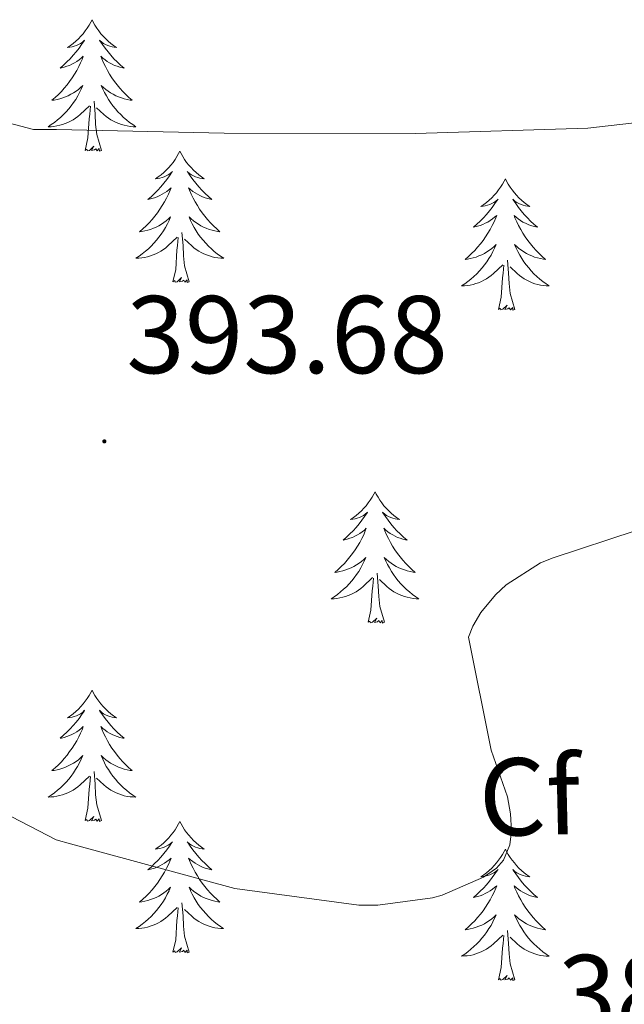
# Model space of a CAD drawing. Units: metres. Extents: x 569378 to 573864, y 4695997 to 4699013.
# Drawn here: x 573356 to 573411, y 4698007 to 4698096 of the extents above; entities that cross this region are included whole.
import ezdxf
from ezdxf.enums import TextEntityAlignment as Align

# ---------------------------------------------------------------- set-up
doc = ezdxf.new("R2010")
doc.units = ezdxf.units.M
doc.header["$MEASUREMENT"] = 0
for name, color, linetype, lineweight in [('Carátula', 7, 'Continuous', 5), ('Level 36', 19, 'Continuous', 40), ('Level 37', 92, 'Continuous', 0), ('Level 41', 19, 'Continuous', 0), ('Level 5', 36, 'Continuous', 0), ('Level 7', 1, 'Continuous', 0)]:
    doc.layers.add(name, color=color, linetype=linetype, lineweight=lineweight)
doc.styles.add('Arial', font='ARIAL.TTF', dxfattribs={"height": 0.2})

# ---------------------------------------------------------------- blocks, each defined once
blk = doc.blocks.new('5PATER')
at = {"layer": 'Carátula', "linetype": 'Continuous', "lineweight": 5}
h = blk.add_hatch(color=250, dxfattribs=at)
edge = h.paths.add_edge_path()
edge.add_ellipse((0, 0.01), major_axis=(-1.33, -1.34), ratio=0.999422, start_angle=0, end_angle=360)

msp = doc.modelspace()

# ---------------------------------------------------------------- linework, layer by layer
at = {"layer": 'Level 36', "color": 92, "linetype": 'Continuous', "lineweight": 0}
for points in [[(573362.61, 4698095.82, 0.01), (573362.5, 4698095.6, 0.01), (573362.35, 4698095.33, 0.01), (573362.18, 4698095.06, 0.01), (573362, 4698094.8, 0.01), (573361.8, 4698094.55, 0.01), (573361.6, 4698094.32, 0.01), (573361.38, 4698094.09, 0.01), (573361.15, 4698093.87, 0.01), (573360.91, 4698093.67, 0.01), (573360.66, 4698093.48, 0.01), (573360.4, 4698093.3, 0.01), (573360.6, 4698093.33, 0.01), (573360.8, 4698093.36, 0.01), (573361, 4698093.42, 0.01), (573361.19, 4698093.49, 0.01), (573361.38, 4698093.57, 0.01), (573361.56, 4698093.67, 0.01), (573361.74, 4698093.78, 0.01), (573361.94, 4698093.97, 0.01), (573361.9, 4698093.91, 0.01), (573361.67, 4698093.57, 0.01), (573361.43, 4698093.23, 0.01), (573361.17, 4698092.9, 0.01), (573360.9, 4698092.59, 0.01), (573360.62, 4698092.28, 0.01), (573360.33, 4698091.99, 0.01), (573360.03, 4698091.71, 0.01), (573359.72, 4698091.43, 0.01), (573359.84, 4698091.46, 0.01), (573360.08, 4698091.51, 0.01), (573360.33, 4698091.59, 0.01), (573360.56, 4698091.68, 0.01), (573360.79, 4698091.78, 0.01), (573361.02, 4698091.9, 0.01), (573361.23, 4698092.03, 0.01), (573361.44, 4698092.17, 0.01), (573361.64, 4698092.33, 0.01), (573361.82, 4698092.5, 0.01), (573361.74, 4698092.28, 0.01), (573361.58, 4698091.92, 0.01), (573361.41, 4698091.56, 0.01), (573361.22, 4698091.22, 0.01), (573361.02, 4698090.88, 0.01), (573360.81, 4698090.55, 0.01), (573360.58, 4698090.22, 0.01), (573360.35, 4698089.91, 0.01), (573360.1, 4698089.61, 0.01), (573359.83, 4698089.32, 0.01), (573359.56, 4698089.03, 0.01), (573359.27, 4698088.77, 0.01), (573358.97, 4698088.51, 0.01), (573359.17, 4698088.53, 0.01), (573359.44, 4698088.58, 0.01), (573359.7, 4698088.64, 0.01), (573359.96, 4698088.72, 0.01), (573360.21, 4698088.81, 0.01), (573360.46, 4698088.92, 0.01), (573360.7, 4698089.05, 0.01), (573360.94, 4698089.18, 0.01), (573361.16, 4698089.33, 0.01), (573361.38, 4698089.5, 0.01), (573361.58, 4698089.67, 0.01), (573361.78, 4698089.86, 0.01), (573361.64, 4698089.53, 0.01)], [(573362.61, 4698095.82, 0.01), (573362.72, 4698095.6, 0.01), (573362.88, 4698095.33, 0.01), (573363.05, 4698095.06, 0.01), (573363.23, 4698094.8, 0.01), (573363.42, 4698094.55, 0.01), (573363.63, 4698094.32, 0.01), (573363.85, 4698094.09, 0.01), (573364.08, 4698093.87, 0.01), (573364.32, 4698093.67, 0.01), (573364.57, 4698093.48, 0.01), (573364.83, 4698093.3, 0.01), (573364.63, 4698093.33, 0.01), (573364.43, 4698093.36, 0.01), (573364.23, 4698093.42, 0.01), (573364.03, 4698093.49, 0.01), (573363.84, 4698093.57, 0.01), (573363.66, 4698093.67, 0.01), (573363.49, 4698093.78, 0.01), (573363.28, 4698093.97, 0.01), (573363.33, 4698093.91, 0.01), (573363.56, 4698093.57, 0.01), (573363.8, 4698093.23, 0.01), (573364.06, 4698092.9, 0.01), (573364.32, 4698092.59, 0.01), (573364.6, 4698092.28, 0.01), (573364.9, 4698091.99, 0.01), (573365.2, 4698091.71, 0.01), (573365.51, 4698091.43, 0.01), (573365.39, 4698091.46, 0.01), (573365.14, 4698091.51, 0.01), (573364.9, 4698091.59, 0.01), (573364.66, 4698091.68, 0.01), (573364.43, 4698091.78, 0.01), (573364.21, 4698091.9, 0.01), (573363.99, 4698092.03, 0.01), (573363.79, 4698092.17, 0.01), (573363.59, 4698092.33, 0.01), (573363.4, 4698092.5, 0.01), (573363.49, 4698092.28, 0.01), (573363.65, 4698091.92, 0.01), (573363.82, 4698091.56, 0.01), (573364, 4698091.22, 0.01), (573364.2, 4698090.88, 0.01), (573364.41, 4698090.55, 0.01), (573364.64, 4698090.22, 0.01), (573364.88, 4698089.91, 0.01), (573365.13, 4698089.61, 0.01), (573365.4, 4698089.32, 0.01), (573365.67, 4698089.03, 0.01), (573365.96, 4698088.77, 0.01), (573366.25, 4698088.51, 0.01), (573366.06, 4698088.53, 0.01), (573365.79, 4698088.58, 0.01), (573365.53, 4698088.64, 0.01), (573365.27, 4698088.72, 0.01), (573365.01, 4698088.81, 0.01), (573364.77, 4698088.92, 0.01), (573364.52, 4698089.05, 0.01), (573364.29, 4698089.18, 0.01), (573364.07, 4698089.33, 0.01), (573363.85, 4698089.5, 0.01), (573363.64, 4698089.67, 0.01), (573363.45, 4698089.86, 0.01), (573363.59, 4698089.53, 0.01)], [(573361.64, 4698089.529, 0.01), (573361.48, 4698089.209, 0.01), (573361.31, 4698088.899, 0.01), (573361.13, 4698088.589, 0.01), (573360.93, 4698088.299, 0.01), (573360.72, 4698088.01, 0.01), (573360.5, 4698087.73, 0.01), (573360.26, 4698087.46, 0.01), (573360.02, 4698087.21, 0.01), (573359.76, 4698086.96, 0.01), (573359.49, 4698086.73, 0.01), (573359.209, 4698086.51, 0.01), (573358.919, 4698086.3, 0.01), (573358.629, 4698086.11, 0.01), (573358.899, 4698086.11, 0.01), (573359.159, 4698086.14, 0.01), (573359.419, 4698086.18, 0.01), (573359.679, 4698086.24, 0.01), (573359.94, 4698086.31, 0.01), (573360.19, 4698086.4, 0.01), (573360.43, 4698086.5, 0.01), (573360.67, 4698086.61, 0.01), (573360.9, 4698086.75, 0.01), (573361.12, 4698086.89, 0.01), (573361.33, 4698087.05, 0.01), (573361.54, 4698087.22, 0.01), (573362.38, 4698088.019, 0.01)], [(573363.59, 4698089.529, 0.01), (573363.74, 4698089.209, 0.01), (573363.91, 4698088.899, 0.01), (573364.1, 4698088.589, 0.01), (573364.29, 4698088.299, 0.01), (573364.5, 4698088.009, 0.01), (573364.73, 4698087.729, 0.01), (573364.96, 4698087.459, 0.01), (573365.21, 4698087.209, 0.01), (573365.47, 4698086.959, 0.01), (573365.74, 4698086.729, 0.01), (573366.01, 4698086.509, 0.01), (573366.3, 4698086.299, 0.01), (573366.59, 4698086.109, 0.01), (573366.33, 4698086.109, 0.01), (573366.06, 4698086.139, 0.01), (573365.8, 4698086.179, 0.01), (573365.54, 4698086.239, 0.01), (573365.29, 4698086.309, 0.01), (573365.04, 4698086.399, 0.01), (573364.8, 4698086.499, 0.01), (573364.56, 4698086.609, 0.01), (573364.33, 4698086.749, 0.01), (573364.1, 4698086.889, 0.01), (573363.89, 4698087.049, 0.01), (573363.69, 4698087.219, 0.01), (573363.03, 4698087.839, 0.01)], [(573363.46, 4698083.97, 0.01), (573363.04, 4698085.41, 0.01), (573362.94, 4698086.31, 0.01), (573362.9, 4698087.26, 0.01), (573362.8, 4698088.43, 0.01)], [(573361.99, 4698083.97, 0.01), (573362.24, 4698085.09, 0.01), (573362.35, 4698086.83, 0.01), (573362.4, 4698087.26, 0.01), (573362.46, 4698087.99, 0.01)], [(573363.46, 4698083.97, 0.01), (573363.29, 4698083.9, 0.01), (573363.27, 4698084.14, 0.01), (573363.08, 4698083.92, 0.01), (573362.96, 4698084.12, 0.01), (573362.84, 4698084.01, 0.01), (573362.57, 4698083.96, 0.01), (573362.76, 4698084.35, 0.01), (573362.38, 4698083.97, 0.01), (573362.19, 4698083.92, 0.01), (573362.15, 4698084.08, 0.01), (573361.99, 4698083.97, 0.01)], [(573370.57, 4698083.9, 0.01), (573370.46, 4698083.68, 0.01), (573370.31, 4698083.41, 0.01), (573370.14, 4698083.14, 0.01), (573369.96, 4698082.88, 0.01), (573369.76, 4698082.64, 0.01), (573369.56, 4698082.4, 0.01), (573369.34, 4698082.17, 0.01), (573369.11, 4698081.96, 0.01), (573368.87, 4698081.75, 0.01), (573368.62, 4698081.56, 0.01), (573368.36, 4698081.38, 0.01), (573368.56, 4698081.41, 0.01), (573368.76, 4698081.45, 0.01), (573368.96, 4698081.5, 0.01), (573369.15, 4698081.57, 0.01), (573369.34, 4698081.65, 0.01), (573369.52, 4698081.75, 0.01), (573369.7, 4698081.87, 0.01), (573369.9, 4698082.06, 0.01), (573369.86, 4698081.99, 0.01), (573369.63, 4698081.65, 0.01), (573369.39, 4698081.31, 0.01), (573369.13, 4698080.98, 0.01), (573368.86, 4698080.67, 0.01), (573368.58, 4698080.36, 0.01), (573368.29, 4698080.07, 0.01), (573367.99, 4698079.79, 0.01), (573367.68, 4698079.51, 0.01), (573367.8, 4698079.54, 0.01), (573368.04, 4698079.6, 0.01), (573368.29, 4698079.67, 0.01), (573368.52, 4698079.76, 0.01), (573368.75, 4698079.86, 0.01), (573368.98, 4698079.98, 0.01), (573369.19, 4698080.11, 0.01), (573369.4, 4698080.25, 0.01), (573369.6, 4698080.41, 0.01), (573369.78, 4698080.58, 0.01), (573369.7, 4698080.36, 0.01), (573369.54, 4698080, 0.01), (573369.37, 4698079.64, 0.01), (573369.18, 4698079.3, 0.01), (573368.98, 4698078.96, 0.01), (573368.77, 4698078.63, 0.01), (573368.54, 4698078.3, 0.01), (573368.31, 4698077.99, 0.01), (573368.06, 4698077.69, 0.01), (573367.79, 4698077.4, 0.01), (573367.52, 4698077.12, 0.01), (573367.23, 4698076.85, 0.01), (573366.93, 4698076.59, 0.01), (573367.13, 4698076.61, 0.01), (573367.4, 4698076.66, 0.01), (573367.66, 4698076.72, 0.01), (573367.92, 4698076.8, 0.01), (573368.17, 4698076.9, 0.01), (573368.42, 4698077, 0.01), (573368.66, 4698077.13, 0.01), (573368.9, 4698077.27, 0.01), (573369.12, 4698077.41, 0.01), (573369.34, 4698077.58, 0.01), (573369.54, 4698077.75, 0.01), (573369.74, 4698077.94, 0.01), (573369.6, 4698077.62, 0.01)], [(573370.57, 4698083.9, 0.01), (573370.68, 4698083.68, 0.01), (573370.84, 4698083.41, 0.01), (573371.01, 4698083.14, 0.01), (573371.19, 4698082.88, 0.01), (573371.38, 4698082.64, 0.01), (573371.59, 4698082.4, 0.01), (573371.81, 4698082.17, 0.01), (573372.04, 4698081.96, 0.01), (573372.28, 4698081.75, 0.01), (573372.53, 4698081.56, 0.01), (573372.79, 4698081.38, 0.01), (573372.59, 4698081.41, 0.01), (573372.39, 4698081.45, 0.01), (573372.19, 4698081.5, 0.01), (573371.99, 4698081.57, 0.01), (573371.8, 4698081.65, 0.01), (573371.62, 4698081.75, 0.01), (573371.45, 4698081.87, 0.01), (573371.24, 4698082.06, 0.01), (573371.29, 4698081.99, 0.01), (573371.52, 4698081.65, 0.01), (573371.76, 4698081.31, 0.01), (573372.02, 4698080.98, 0.01), (573372.28, 4698080.67, 0.01), (573372.56, 4698080.36, 0.01), (573372.86, 4698080.07, 0.01), (573373.16, 4698079.79, 0.01), (573373.47, 4698079.51, 0.01), (573373.35, 4698079.54, 0.01), (573373.1, 4698079.6, 0.01), (573372.86, 4698079.67, 0.01), (573372.62, 4698079.76, 0.01), (573372.39, 4698079.86, 0.01), (573372.17, 4698079.98, 0.01), (573371.95, 4698080.11, 0.01), (573371.75, 4698080.25, 0.01), (573371.55, 4698080.41, 0.01), (573371.36, 4698080.58, 0.01), (573371.45, 4698080.36, 0.01), (573371.61, 4698080, 0.01), (573371.78, 4698079.64, 0.01), (573371.96, 4698079.3, 0.01), (573372.16, 4698078.96, 0.01), (573372.37, 4698078.63, 0.01), (573372.6, 4698078.3, 0.01), (573372.84, 4698077.99, 0.01), (573373.09, 4698077.69, 0.01), (573373.36, 4698077.4, 0.01), (573373.63, 4698077.12, 0.01), (573373.92, 4698076.85, 0.01), (573374.21, 4698076.59, 0.01), (573374.02, 4698076.61, 0.01), (573373.75, 4698076.66, 0.01), (573373.49, 4698076.72, 0.01), (573373.23, 4698076.8, 0.01), (573372.97, 4698076.9, 0.01), (573372.73, 4698077, 0.01), (573372.48, 4698077.13, 0.01), (573372.25, 4698077.27, 0.01), (573372.03, 4698077.41, 0.01), (573371.81, 4698077.58, 0.01), (573371.6, 4698077.75, 0.01), (573371.41, 4698077.94, 0.01), (573371.55, 4698077.62, 0.01)], [(573400.09, 4698081.39, 0.01), (573399.98, 4698081.17, 0.01), (573399.82, 4698080.9, 0.01), (573399.65, 4698080.63, 0.01), (573399.47, 4698080.38, 0.01), (573399.28, 4698080.13, 0.01), (573399.07, 4698079.89, 0.01), (573398.85, 4698079.66, 0.01), (573398.62, 4698079.45, 0.01), (573398.38, 4698079.25, 0.01), (573398.13, 4698079.05, 0.01), (573397.87, 4698078.88, 0.01), (573398.07, 4698078.9, 0.01), (573398.27, 4698078.94, 0.01), (573398.47, 4698078.99, 0.01), (573398.67, 4698079.06, 0.01), (573398.86, 4698079.15, 0.01), (573399.04, 4698079.25, 0.01), (573399.21, 4698079.36, 0.01), (573399.42, 4698079.55, 0.01), (573399.38, 4698079.48, 0.01), (573399.14, 4698079.14, 0.01), (573398.9, 4698078.8, 0.01), (573398.65, 4698078.48, 0.01), (573398.38, 4698078.16, 0.01), (573398.1, 4698077.85, 0.01), (573397.81, 4698077.56, 0.01), (573397.5, 4698077.28, 0.01), (573397.19, 4698077.01, 0.01), (573397.31, 4698077.03, 0.01), (573397.56, 4698077.09, 0.01), (573397.8, 4698077.16, 0.01), (573398.04, 4698077.25, 0.01), (573398.27, 4698077.35, 0.01), (573398.49, 4698077.47, 0.01), (573398.71, 4698077.6, 0.01), (573398.92, 4698077.75, 0.01), (573399.11, 4698077.9, 0.01), (573399.3, 4698078.07, 0.01), (573399.21, 4698077.85, 0.01), (573399.06, 4698077.49, 0.01), (573398.88, 4698077.14, 0.01), (573398.7, 4698076.79, 0.01), (573398.5, 4698076.45, 0.01), (573398.29, 4698076.12, 0.01), (573398.06, 4698075.8, 0.01), (573397.82, 4698075.48, 0.01), (573397.57, 4698075.18, 0.01), (573397.31, 4698074.89, 0.01), (573397.03, 4698074.61, 0.01), (573396.74, 4698074.34, 0.01), (573396.45, 4698074.08, 0.01), (573396.64, 4698074.11, 0.01), (573396.91, 4698074.15, 0.01), (573397.17, 4698074.21, 0.01), (573397.43, 4698074.29, 0.01), (573397.69, 4698074.39, 0.01), (573397.94, 4698074.5, 0.01), (573398.18, 4698074.62, 0.01), (573398.41, 4698074.76, 0.01), (573398.64, 4698074.91, 0.01), (573398.85, 4698075.07, 0.01), (573399.06, 4698075.25, 0.01), (573399.25, 4698075.43, 0.01), (573399.11, 4698075.11, 0.01)], [(573400.09, 4698081.39, 0.01), (573400.2, 4698081.17, 0.01), (573400.35, 4698080.9, 0.01), (573400.52, 4698080.63, 0.01), (573400.7, 4698080.38, 0.01), (573400.9, 4698080.13, 0.01), (573401.1, 4698079.89, 0.01), (573401.32, 4698079.66, 0.01), (573401.55, 4698079.45, 0.01), (573401.79, 4698079.25, 0.01), (573402.04, 4698079.05, 0.01), (573402.3, 4698078.88, 0.01), (573402.11, 4698078.9, 0.01), (573401.9, 4698078.94, 0.01), (573401.7, 4698078.99, 0.01), (573401.51, 4698079.06, 0.01), (573401.32, 4698079.15, 0.01), (573401.14, 4698079.25, 0.01), (573400.96, 4698079.36, 0.01), (573400.76, 4698079.55, 0.01), (573400.8, 4698079.48, 0.01), (573401.03, 4698079.14, 0.01), (573401.27, 4698078.8, 0.01), (573401.53, 4698078.48, 0.01), (573401.8, 4698078.16, 0.01), (573402.08, 4698077.85, 0.01), (573402.37, 4698077.56, 0.01), (573402.67, 4698077.28, 0.01), (573402.99, 4698077.01, 0.01), (573402.86, 4698077.03, 0.01), (573402.62, 4698077.09, 0.01), (573402.37, 4698077.16, 0.01), (573402.14, 4698077.25, 0.01), (573401.91, 4698077.35, 0.01), (573401.68, 4698077.47, 0.01), (573401.47, 4698077.6, 0.01), (573401.26, 4698077.75, 0.01), (573401.06, 4698077.9, 0.01), (573400.88, 4698078.07, 0.01), (573400.96, 4698077.85, 0.01), (573401.12, 4698077.49, 0.01), (573401.29, 4698077.14, 0.01), (573401.48, 4698076.79, 0.01), (573401.68, 4698076.45, 0.01), (573401.89, 4698076.12, 0.01), (573402.12, 4698075.8, 0.01), (573402.36, 4698075.48, 0.01), (573402.61, 4698075.18, 0.01), (573402.87, 4698074.89, 0.01), (573403.14, 4698074.61, 0.01), (573403.43, 4698074.34, 0.01), (573403.73, 4698074.08, 0.01), (573403.53, 4698074.11, 0.01), (573403.27, 4698074.15, 0.01), (573403, 4698074.21, 0.01), (573402.74, 4698074.29, 0.01), (573402.49, 4698074.39, 0.01), (573402.24, 4698074.5, 0.01), (573402, 4698074.62, 0.01), (573401.77, 4698074.76, 0.01), (573401.54, 4698074.91, 0.01), (573401.32, 4698075.07, 0.01), (573401.12, 4698075.25, 0.01), (573400.92, 4698075.43, 0.01), (573401.06, 4698075.11, 0.01)], [(573369.599, 4698077.62, 0.01), (573369.439, 4698077.29, 0.01), (573369.269, 4698076.98, 0.01), (573369.089, 4698076.68, 0.01), (573368.889, 4698076.38, 0.01), (573368.679, 4698076.09, 0.01), (573368.459, 4698075.81, 0.01), (573368.219, 4698075.55, 0.01), (573367.979, 4698075.29, 0.01), (573367.719, 4698075.04, 0.01), (573367.449, 4698074.81, 0.01), (573367.169, 4698074.59, 0.01), (573366.879, 4698074.38, 0.01), (573366.589, 4698074.19, 0.01), (573366.859, 4698074.19, 0.01), (573367.119, 4698074.22, 0.01), (573367.379, 4698074.26, 0.01), (573367.639, 4698074.32, 0.01), (573367.899, 4698074.39, 0.01), (573368.149, 4698074.48, 0.01), (573368.389, 4698074.58, 0.01), (573368.629, 4698074.7, 0.01), (573368.859, 4698074.83, 0.01), (573369.079, 4698074.97, 0.01), (573369.289, 4698075.13, 0.01), (573369.499, 4698075.3, 0.01), (573370.339, 4698076.1, 0.01)], [(573371.549, 4698077.619, 0.01), (573371.699, 4698077.289, 0.01), (573371.869, 4698076.979, 0.01), (573372.059, 4698076.679, 0.01), (573372.249, 4698076.379, 0.01), (573372.459, 4698076.089, 0.01), (573372.689, 4698075.809, 0.01), (573372.919, 4698075.549, 0.01), (573373.169, 4698075.289, 0.01), (573373.429, 4698075.039, 0.01), (573373.699, 4698074.809, 0.01), (573373.969, 4698074.589, 0.01), (573374.259, 4698074.379, 0.01), (573374.549, 4698074.189, 0.01), (573374.289, 4698074.189, 0.01), (573374.019, 4698074.22, 0.01), (573373.759, 4698074.26, 0.01), (573373.499, 4698074.32, 0.01), (573373.249, 4698074.39, 0.01), (573372.999, 4698074.48, 0.01), (573372.759, 4698074.58, 0.01), (573372.519, 4698074.7, 0.01), (573372.289, 4698074.83, 0.01), (573372.059, 4698074.97, 0.01), (573371.849, 4698075.13, 0.01), (573371.649, 4698075.3, 0.01), (573370.989, 4698075.92, 0.01)], [(573369.95, 4698072.05, 0.01), (573370.2, 4698073.17, 0.01), (573370.31, 4698074.91, 0.01), (573370.36, 4698075.34, 0.01), (573370.42, 4698076.07, 0.01)], [(573371.42, 4698072.05, 0.01), (573371, 4698073.49, 0.01), (573370.9, 4698074.39, 0.01), (573370.86, 4698075.34, 0.01), (573370.76, 4698076.51, 0.01)], [(573399.11, 4698075.106, 0.01), (573398.96, 4698074.786, 0.01), (573398.79, 4698074.466, 0.01), (573398.6, 4698074.166, 0.01), (573398.41, 4698073.866, 0.01), (573398.2, 4698073.577, 0.01), (573397.97, 4698073.307, 0.01), (573397.74, 4698073.037, 0.01), (573397.49, 4698072.777, 0.01), (573397.24, 4698072.527, 0.01), (573396.97, 4698072.297, 0.01), (573396.69, 4698072.077, 0.01), (573396.4, 4698071.867, 0.01), (573396.11, 4698071.677, 0.01), (573396.37, 4698071.687, 0.01), (573396.64, 4698071.707, 0.01), (573396.9, 4698071.747, 0.01), (573397.16, 4698071.807, 0.01), (573397.41, 4698071.877, 0.01), (573397.66, 4698071.967, 0.01), (573397.91, 4698072.067, 0.01), (573398.14, 4698072.187, 0.01), (573398.37, 4698072.317, 0.01), (573398.6, 4698072.457, 0.01), (573398.81, 4698072.617, 0.01), (573399.01, 4698072.787, 0.01), (573399.86, 4698073.586, 0.01)], [(573401.06, 4698075.106, 0.01), (573401.22, 4698074.786, 0.01), (573401.39, 4698074.466, 0.01), (573401.57, 4698074.166, 0.01), (573401.77, 4698073.866, 0.01), (573401.98, 4698073.576, 0.01), (573402.2, 4698073.306, 0.01), (573402.44, 4698073.036, 0.01), (573402.68, 4698072.776, 0.01), (573402.94, 4698072.526, 0.01), (573403.21, 4698072.296, 0.01), (573403.49, 4698072.076, 0.01), (573403.78, 4698071.866, 0.01), (573404.07, 4698071.676, 0.01), (573403.8, 4698071.686, 0.01), (573403.54, 4698071.706, 0.01), (573403.28, 4698071.746, 0.01), (573403.02, 4698071.806, 0.01), (573402.76, 4698071.876, 0.01), (573402.51, 4698071.966, 0.01), (573402.27, 4698072.066, 0.01), (573402.03, 4698072.186, 0.01), (573401.8, 4698072.316, 0.01), (573401.58, 4698072.456, 0.01), (573401.37, 4698072.616, 0.01), (573401.16, 4698072.786, 0.01), (573400.51, 4698073.406, 0.01)], [(573400.94, 4698069.54, 0.01), (573400.51, 4698070.98, 0.01), (573400.42, 4698071.89, 0.01), (573400.37, 4698072.83, 0.01), (573400.27, 4698074, 0.01)], [(573399.47, 4698069.54, 0.01), (573399.71, 4698070.66, 0.01), (573399.83, 4698072.4, 0.01), (573399.88, 4698072.83, 0.01), (573399.94, 4698073.56, 0.01)], [(573371.42, 4698072.05, 0.01), (573371.25, 4698071.98, 0.01), (573371.23, 4698072.22, 0.01), (573371.04, 4698072, 0.01), (573370.92, 4698072.2, 0.01), (573370.8, 4698072.09, 0.01), (573370.53, 4698072.04, 0.01), (573370.72, 4698072.43, 0.01), (573370.34, 4698072.05, 0.01), (573370.15, 4698072, 0.01), (573370.11, 4698072.16, 0.01), (573369.95, 4698072.05, 0.01)], [(573400.94, 4698069.54, 0.01), (573400.76, 4698069.47, 0.01), (573400.75, 4698069.71, 0.01), (573400.56, 4698069.49, 0.01), (573400.44, 4698069.69, 0.01), (573400.31, 4698069.59, 0.01), (573400.04, 4698069.53, 0.01), (573400.24, 4698069.93, 0.01), (573399.86, 4698069.55, 0.01), (573399.67, 4698069.49, 0.01), (573399.63, 4698069.65, 0.01), (573399.47, 4698069.54, 0.01)], [(573388.27, 4698053.01, 0.01), (573388.16, 4698052.79, 0.01), (573388, 4698052.51, 0.01), (573387.84, 4698052.25, 0.01), (573387.66, 4698051.99, 0.01), (573387.46, 4698051.74, 0.01), (573387.25, 4698051.51, 0.01), (573387.04, 4698051.28, 0.01), (573386.8, 4698051.06, 0.01), (573386.56, 4698050.86, 0.01), (573386.31, 4698050.67, 0.01), (573386.05, 4698050.49, 0.01), (573386.25, 4698050.51, 0.01), (573386.46, 4698050.55, 0.01), (573386.66, 4698050.61, 0.01), (573386.85, 4698050.68, 0.01), (573387.04, 4698050.76, 0.01), (573387.22, 4698050.86, 0.01), (573387.39, 4698050.97, 0.01), (573387.6, 4698051.16, 0.01), (573387.56, 4698051.1, 0.01), (573387.33, 4698050.75, 0.01), (573387.08, 4698050.42, 0.01), (573386.83, 4698050.09, 0.01), (573386.56, 4698049.77, 0.01), (573386.28, 4698049.47, 0.01), (573385.99, 4698049.18, 0.01), (573385.69, 4698048.89, 0.01), (573385.37, 4698048.62, 0.01), (573385.5, 4698048.65, 0.01), (573385.74, 4698048.7, 0.01), (573385.98, 4698048.78, 0.01), (573386.22, 4698048.86, 0.01), (573386.45, 4698048.97, 0.01), (573386.68, 4698049.09, 0.01), (573386.89, 4698049.22, 0.01), (573387.1, 4698049.36, 0.01), (573387.3, 4698049.52, 0.01), (573387.48, 4698049.69, 0.01), (573387.39, 4698049.47, 0.01), (573387.24, 4698049.11, 0.01), (573387.07, 4698048.75, 0.01), (573386.88, 4698048.4, 0.01), (573386.68, 4698048.06, 0.01), (573386.47, 4698047.73, 0.01), (573386.24, 4698047.41, 0.01), (573386, 4698047.1, 0.01), (573385.75, 4698046.8, 0.01), (573385.49, 4698046.5, 0.01), (573385.21, 4698046.22, 0.01), (573384.93, 4698045.95, 0.01), (573384.63, 4698045.69, 0.01), (573384.83, 4698045.72, 0.01), (573385.09, 4698045.77, 0.01), (573385.36, 4698045.83, 0.01), (573385.62, 4698045.91, 0.01), (573385.87, 4698046, 0.01), (573386.12, 4698046.11, 0.01), (573386.36, 4698046.23, 0.01), (573386.59, 4698046.37, 0.01), (573386.82, 4698046.52, 0.01), (573387.03, 4698046.69, 0.01), (573387.24, 4698046.86, 0.01), (573387.44, 4698047.05, 0.01), (573387.29, 4698046.72, 0.01)], [(573388.27, 4698053.01, 0.01), (573388.38, 4698052.79, 0.01), (573388.54, 4698052.51, 0.01), (573388.7, 4698052.25, 0.01), (573388.89, 4698051.99, 0.01), (573389.08, 4698051.74, 0.01), (573389.29, 4698051.51, 0.01), (573389.51, 4698051.28, 0.01), (573389.74, 4698051.06, 0.01), (573389.98, 4698050.86, 0.01), (573390.23, 4698050.67, 0.01), (573390.49, 4698050.49, 0.01), (573390.29, 4698050.51, 0.01), (573390.09, 4698050.55, 0.01), (573389.89, 4698050.61, 0.01), (573389.69, 4698050.68, 0.01), (573389.5, 4698050.76, 0.01), (573389.32, 4698050.86, 0.01), (573389.15, 4698050.97, 0.01), (573388.94, 4698051.16, 0.01), (573388.98, 4698051.1, 0.01), (573389.21, 4698050.75, 0.01), (573389.46, 4698050.42, 0.01), (573389.71, 4698050.09, 0.01), (573389.98, 4698049.77, 0.01), (573390.26, 4698049.47, 0.01), (573390.55, 4698049.18, 0.01), (573390.86, 4698048.89, 0.01), (573391.17, 4698048.62, 0.01), (573391.04, 4698048.65, 0.01), (573390.8, 4698048.7, 0.01), (573390.56, 4698048.78, 0.01), (573390.32, 4698048.86, 0.01), (573390.09, 4698048.97, 0.01), (573389.87, 4698049.09, 0.01), (573389.65, 4698049.22, 0.01), (573389.44, 4698049.36, 0.01), (573389.25, 4698049.52, 0.01), (573389.06, 4698049.69, 0.01), (573389.15, 4698049.47, 0.01), (573389.3, 4698049.11, 0.01), (573389.48, 4698048.75, 0.01), (573389.66, 4698048.4, 0.01), (573389.86, 4698048.06, 0.01), (573390.07, 4698047.73, 0.01), (573390.3, 4698047.41, 0.01), (573390.54, 4698047.1, 0.01), (573390.79, 4698046.8, 0.01), (573391.05, 4698046.5, 0.01), (573391.33, 4698046.22, 0.01), (573391.62, 4698045.95, 0.01), (573391.91, 4698045.69, 0.01), (573391.72, 4698045.72, 0.01), (573391.45, 4698045.77, 0.01), (573391.19, 4698045.83, 0.01), (573390.93, 4698045.91, 0.01), (573390.67, 4698046, 0.01), (573390.42, 4698046.11, 0.01), (573390.18, 4698046.23, 0.01), (573389.95, 4698046.37, 0.01), (573389.72, 4698046.52, 0.01), (573389.51, 4698046.69, 0.01), (573389.3, 4698046.86, 0.01), (573389.11, 4698047.05, 0.01), (573389.25, 4698046.72, 0.01)], [(573387.288, 4698046.721, 0.01), (573387.138, 4698046.401, 0.01), (573386.968, 4698046.091, 0.01), (573386.788, 4698045.781, 0.01), (573386.588, 4698045.491, 0.01), (573386.378, 4698045.201, 0.01), (573386.158, 4698044.921, 0.01), (573385.918, 4698044.652, 0.01), (573385.678, 4698044.392, 0.01), (573385.418, 4698044.152, 0.01), (573385.148, 4698043.912, 0.01), (573384.868, 4698043.692, 0.01), (573384.578, 4698043.482, 0.01), (573384.288, 4698043.292, 0.01), (573384.558, 4698043.302, 0.01), (573384.818, 4698043.332, 0.01), (573385.078, 4698043.372, 0.01), (573385.338, 4698043.432, 0.01), (573385.598, 4698043.502, 0.01), (573385.838, 4698043.582, 0.01), (573386.088, 4698043.692, 0.01), (573386.328, 4698043.802, 0.01), (573386.558, 4698043.932, 0.01), (573386.778, 4698044.081, 0.01), (573386.988, 4698044.241, 0.01), (573387.198, 4698044.411, 0.01), (573388.038, 4698045.211, 0.01)], [(573389.248, 4698046.721, 0.01), (573389.398, 4698046.401, 0.01), (573389.568, 4698046.091, 0.01), (573389.758, 4698045.781, 0.01), (573389.948, 4698045.491, 0.01), (573390.158, 4698045.201, 0.01), (573390.378, 4698044.921, 0.01), (573390.618, 4698044.651, 0.01), (573390.868, 4698044.391, 0.01), (573391.118, 4698044.151, 0.01), (573391.388, 4698043.911, 0.01), (573391.668, 4698043.691, 0.01), (573391.958, 4698043.481, 0.01), (573392.248, 4698043.291, 0.01), (573391.988, 4698043.301, 0.01), (573391.718, 4698043.331, 0.01), (573391.458, 4698043.371, 0.01), (573391.198, 4698043.431, 0.01), (573390.948, 4698043.501, 0.01), (573390.698, 4698043.581, 0.01), (573390.448, 4698043.691, 0.01), (573390.218, 4698043.801, 0.01), (573389.978, 4698043.931, 0.01), (573389.758, 4698044.081, 0.01), (573389.548, 4698044.241, 0.01), (573389.348, 4698044.411, 0.01), (573388.688, 4698045.031, 0.01)], [(573389.12, 4698041.16, 0.01), (573388.69, 4698042.6, 0.01), (573388.6, 4698043.5, 0.01), (573388.56, 4698044.45, 0.01), (573388.45, 4698045.61, 0.01)], [(573387.65, 4698041.16, 0.01), (573387.9, 4698042.27, 0.01), (573388.01, 4698044.02, 0.01), (573388.06, 4698044.45, 0.01), (573388.12, 4698045.17, 0.01)], [(573389.12, 4698041.16, 0.01), (573388.95, 4698041.09, 0.01), (573388.93, 4698041.33, 0.01), (573388.74, 4698041.11, 0.01), (573388.62, 4698041.31, 0.01), (573388.5, 4698041.2, 0.01), (573388.23, 4698041.15, 0.01), (573388.42, 4698041.54, 0.01), (573388.04, 4698041.16, 0.01), (573387.85, 4698041.11, 0.01), (573387.81, 4698041.27, 0.01), (573387.65, 4698041.16, 0.01)], [(573362.61, 4698035.02, 0.01), (573362.5, 4698034.8, 0.01), (573362.35, 4698034.53, 0.01), (573362.18, 4698034.26, 0.01), (573362, 4698034.01, 0.01), (573361.8, 4698033.76, 0.01), (573361.6, 4698033.52, 0.01), (573361.38, 4698033.29, 0.01), (573361.15, 4698033.08, 0.01), (573360.91, 4698032.87, 0.01), (573360.66, 4698032.68, 0.01), (573360.4, 4698032.51, 0.01), (573360.6, 4698032.53, 0.01), (573360.8, 4698032.57, 0.01), (573361, 4698032.62, 0.01), (573361.19, 4698032.69, 0.01), (573361.38, 4698032.78, 0.01), (573361.56, 4698032.87, 0.01), (573361.74, 4698032.99, 0.01), (573361.94, 4698033.18, 0.01), (573361.9, 4698033.11, 0.01), (573361.67, 4698032.77, 0.01), (573361.43, 4698032.43, 0.01), (573361.17, 4698032.11, 0.01), (573360.9, 4698031.79, 0.01), (573360.62, 4698031.49, 0.01), (573360.33, 4698031.19, 0.01), (573360.03, 4698030.91, 0.01), (573359.72, 4698030.64, 0.01), (573359.84, 4698030.66, 0.01), (573360.08, 4698030.72, 0.01), (573360.33, 4698030.79, 0.01), (573360.56, 4698030.88, 0.01), (573360.79, 4698030.98, 0.01), (573361.02, 4698031.1, 0.01), (573361.23, 4698031.23, 0.01), (573361.44, 4698031.38, 0.01), (573361.64, 4698031.53, 0.01), (573361.82, 4698031.7, 0.01), (573361.74, 4698031.48, 0.01), (573361.58, 4698031.12, 0.01), (573361.41, 4698030.77, 0.01), (573361.22, 4698030.42, 0.01), (573361.02, 4698030.08, 0.01), (573360.81, 4698029.75, 0.01), (573360.58, 4698029.43, 0.01), (573360.35, 4698029.11, 0.01), (573360.1, 4698028.81, 0.01), (573359.83, 4698028.52, 0.01), (573359.56, 4698028.24, 0.01), (573359.27, 4698027.97, 0.01), (573358.97, 4698027.71, 0.01), (573359.17, 4698027.73, 0.01), (573359.44, 4698027.78, 0.01), (573359.7, 4698027.85, 0.01), (573359.96, 4698027.92, 0.01), (573360.21, 4698028.02, 0.01), (573360.46, 4698028.13, 0.01), (573360.7, 4698028.25, 0.01), (573360.94, 4698028.39, 0.01), (573361.16, 4698028.54, 0.01), (573361.38, 4698028.7, 0.01), (573361.58, 4698028.88, 0.01), (573361.78, 4698029.07, 0.01), (573361.64, 4698028.74, 0.01)], [(573362.61, 4698035.02, 0.01), (573362.72, 4698034.8, 0.01), (573362.88, 4698034.53, 0.01), (573363.05, 4698034.26, 0.01), (573363.23, 4698034.01, 0.01), (573363.42, 4698033.76, 0.01), (573363.63, 4698033.52, 0.01), (573363.85, 4698033.29, 0.01), (573364.08, 4698033.08, 0.01), (573364.32, 4698032.87, 0.01), (573364.57, 4698032.68, 0.01), (573364.83, 4698032.51, 0.01), (573364.63, 4698032.53, 0.01), (573364.43, 4698032.57, 0.01), (573364.23, 4698032.62, 0.01), (573364.03, 4698032.69, 0.01), (573363.84, 4698032.78, 0.01), (573363.66, 4698032.87, 0.01), (573363.49, 4698032.99, 0.01), (573363.28, 4698033.18, 0.01), (573363.33, 4698033.11, 0.01), (573363.56, 4698032.77, 0.01), (573363.8, 4698032.43, 0.01), (573364.06, 4698032.11, 0.01), (573364.32, 4698031.79, 0.01), (573364.6, 4698031.49, 0.01), (573364.9, 4698031.19, 0.01), (573365.2, 4698030.91, 0.01), (573365.51, 4698030.64, 0.01), (573365.39, 4698030.66, 0.01), (573365.14, 4698030.72, 0.01), (573364.9, 4698030.79, 0.01), (573364.66, 4698030.88, 0.01), (573364.43, 4698030.98, 0.01), (573364.21, 4698031.1, 0.01), (573363.99, 4698031.23, 0.01), (573363.79, 4698031.38, 0.01), (573363.59, 4698031.53, 0.01), (573363.4, 4698031.7, 0.01), (573363.49, 4698031.48, 0.01), (573363.65, 4698031.12, 0.01), (573363.82, 4698030.77, 0.01), (573364, 4698030.42, 0.01), (573364.2, 4698030.08, 0.01), (573364.41, 4698029.75, 0.01), (573364.64, 4698029.43, 0.01), (573364.88, 4698029.11, 0.01), (573365.13, 4698028.81, 0.01), (573365.4, 4698028.52, 0.01), (573365.67, 4698028.24, 0.01), (573365.96, 4698027.97, 0.01), (573366.25, 4698027.71, 0.01), (573366.06, 4698027.73, 0.01), (573365.79, 4698027.78, 0.01), (573365.53, 4698027.85, 0.01), (573365.27, 4698027.92, 0.01), (573365.01, 4698028.02, 0.01), (573364.77, 4698028.13, 0.01), (573364.52, 4698028.25, 0.01), (573364.29, 4698028.39, 0.01), (573364.07, 4698028.54, 0.01), (573363.85, 4698028.7, 0.01), (573363.64, 4698028.88, 0.01), (573363.45, 4698029.07, 0.01), (573363.59, 4698028.74, 0.01)], [(573361.636, 4698028.736, 0.01), (573361.476, 4698028.417, 0.01), (573361.306, 4698028.097, 0.01), (573361.126, 4698027.797, 0.01), (573360.926, 4698027.497, 0.01), (573360.716, 4698027.207, 0.01), (573360.496, 4698026.927, 0.01), (573360.256, 4698026.667, 0.01), (573360.016, 4698026.407, 0.01), (573359.756, 4698026.157, 0.01), (573359.486, 4698025.927, 0.01), (573359.206, 4698025.707, 0.01), (573358.916, 4698025.497, 0.01), (573358.626, 4698025.307, 0.01), (573358.896, 4698025.317, 0.01), (573359.156, 4698025.337, 0.01), (573359.416, 4698025.377, 0.01), (573359.676, 4698025.437, 0.01), (573359.936, 4698025.507, 0.01), (573360.186, 4698025.597, 0.01), (573360.426, 4698025.697, 0.01), (573360.666, 4698025.817, 0.01), (573360.896, 4698025.947, 0.01), (573361.116, 4698026.087, 0.01), (573361.326, 4698026.247, 0.01), (573361.536, 4698026.417, 0.01), (573362.376, 4698027.217, 0.01)], [(573363.586, 4698028.736, 0.01), (573363.736, 4698028.416, 0.01), (573363.906, 4698028.096, 0.01), (573364.096, 4698027.796, 0.01), (573364.286, 4698027.496, 0.01), (573364.496, 4698027.206, 0.01), (573364.726, 4698026.926, 0.01), (573364.956, 4698026.666, 0.01), (573365.206, 4698026.406, 0.01), (573365.466, 4698026.156, 0.01), (573365.736, 4698025.926, 0.01), (573366.006, 4698025.706, 0.01), (573366.296, 4698025.496, 0.01), (573366.586, 4698025.306, 0.01), (573366.326, 4698025.316, 0.01), (573366.056, 4698025.336, 0.01), (573365.796, 4698025.376, 0.01), (573365.536, 4698025.436, 0.01), (573365.286, 4698025.506, 0.01), (573365.036, 4698025.596, 0.01), (573364.796, 4698025.696, 0.01), (573364.556, 4698025.816, 0.01), (573364.326, 4698025.946, 0.01), (573364.096, 4698026.086, 0.01), (573363.886, 4698026.246, 0.01), (573363.686, 4698026.417, 0.01), (573363.026, 4698027.037, 0.01)], [(573363.46, 4698023.17, 0.01), (573363.04, 4698024.61, 0.01), (573362.94, 4698025.52, 0.01), (573362.9, 4698026.47, 0.01), (573362.8, 4698027.63, 0.01)], [(573361.99, 4698023.17, 0.01), (573362.24, 4698024.29, 0.01), (573362.35, 4698026.03, 0.01), (573362.4, 4698026.47, 0.01), (573362.46, 4698027.19, 0.01)], [(573363.46, 4698023.17, 0.01), (573363.29, 4698023.1, 0.01), (573363.27, 4698023.34, 0.01), (573363.08, 4698023.12, 0.01), (573362.96, 4698023.32, 0.01), (573362.84, 4698023.22, 0.01), (573362.57, 4698023.16, 0.01), (573362.76, 4698023.55, 0.01), (573362.38, 4698023.17, 0.01), (573362.19, 4698023.12, 0.01), (573362.15, 4698023.28, 0.01), (573361.99, 4698023.17, 0.01)], [(573370.57, 4698023.1, 0.01), (573370.46, 4698022.89, 0.01), (573370.31, 4698022.61, 0.01), (573370.14, 4698022.34, 0.01), (573369.96, 4698022.09, 0.01), (573369.76, 4698021.84, 0.01), (573369.56, 4698021.6, 0.01), (573369.34, 4698021.37, 0.01), (573369.11, 4698021.16, 0.01), (573368.87, 4698020.96, 0.01), (573368.62, 4698020.77, 0.01), (573368.36, 4698020.59, 0.01), (573368.56, 4698020.61, 0.01), (573368.76, 4698020.65, 0.01), (573368.96, 4698020.7, 0.01), (573369.15, 4698020.77, 0.01), (573369.34, 4698020.86, 0.01), (573369.52, 4698020.96, 0.01), (573369.7, 4698021.07, 0.01), (573369.9, 4698021.26, 0.01), (573369.86, 4698021.19, 0.01), (573369.63, 4698020.85, 0.01), (573369.39, 4698020.51, 0.01), (573369.13, 4698020.19, 0.01), (573368.86, 4698019.87, 0.01), (573368.58, 4698019.57, 0.01), (573368.29, 4698019.27, 0.01), (573367.99, 4698018.99, 0.01), (573367.68, 4698018.72, 0.01), (573367.8, 4698018.74, 0.01), (573368.04, 4698018.8, 0.01), (573368.29, 4698018.87, 0.01), (573368.52, 4698018.96, 0.01), (573368.75, 4698019.06, 0.01), (573368.98, 4698019.18, 0.01), (573369.19, 4698019.31, 0.01), (573369.4, 4698019.46, 0.01), (573369.6, 4698019.61, 0.01), (573369.78, 4698019.78, 0.01), (573369.7, 4698019.56, 0.01), (573369.54, 4698019.2, 0.01), (573369.37, 4698018.85, 0.01), (573369.18, 4698018.5, 0.01), (573368.98, 4698018.16, 0.01), (573368.77, 4698017.83, 0.01), (573368.54, 4698017.51, 0.01), (573368.31, 4698017.19, 0.01), (573368.06, 4698016.89, 0.01), (573367.79, 4698016.6, 0.01), (573367.52, 4698016.32, 0.01), (573367.23, 4698016.05, 0.01), (573366.93, 4698015.79, 0.01), (573367.13, 4698015.82, 0.01), (573367.4, 4698015.86, 0.01), (573367.66, 4698015.93, 0.01), (573367.92, 4698016.01, 0.01), (573368.17, 4698016.1, 0.01), (573368.42, 4698016.21, 0.01), (573368.66, 4698016.33, 0.01), (573368.9, 4698016.47, 0.01), (573369.12, 4698016.62, 0.01), (573369.34, 4698016.78, 0.01), (573369.54, 4698016.96, 0.01), (573369.74, 4698017.15, 0.01), (573369.6, 4698016.82, 0.01)], [(573370.57, 4698023.1, 0.01), (573370.68, 4698022.89, 0.01), (573370.84, 4698022.61, 0.01), (573371.01, 4698022.34, 0.01), (573371.19, 4698022.09, 0.01), (573371.38, 4698021.84, 0.01), (573371.59, 4698021.6, 0.01), (573371.81, 4698021.37, 0.01), (573372.04, 4698021.16, 0.01), (573372.28, 4698020.96, 0.01), (573372.53, 4698020.77, 0.01), (573372.79, 4698020.59, 0.01), (573372.59, 4698020.61, 0.01), (573372.39, 4698020.65, 0.01), (573372.19, 4698020.7, 0.01), (573371.99, 4698020.77, 0.01), (573371.8, 4698020.86, 0.01), (573371.62, 4698020.96, 0.01), (573371.45, 4698021.07, 0.01), (573371.24, 4698021.26, 0.01), (573371.29, 4698021.19, 0.01), (573371.52, 4698020.85, 0.01), (573371.76, 4698020.51, 0.01), (573372.02, 4698020.19, 0.01), (573372.28, 4698019.87, 0.01), (573372.56, 4698019.57, 0.01), (573372.86, 4698019.27, 0.01), (573373.16, 4698018.99, 0.01), (573373.47, 4698018.72, 0.01), (573373.35, 4698018.74, 0.01), (573373.1, 4698018.8, 0.01), (573372.86, 4698018.87, 0.01), (573372.62, 4698018.96, 0.01), (573372.39, 4698019.06, 0.01), (573372.17, 4698019.18, 0.01), (573371.95, 4698019.31, 0.01), (573371.75, 4698019.46, 0.01), (573371.55, 4698019.61, 0.01), (573371.36, 4698019.78, 0.01), (573371.45, 4698019.56, 0.01), (573371.61, 4698019.2, 0.01), (573371.78, 4698018.85, 0.01), (573371.96, 4698018.5, 0.01), (573372.16, 4698018.16, 0.01), (573372.37, 4698017.83, 0.01), (573372.6, 4698017.51, 0.01), (573372.84, 4698017.19, 0.01), (573373.09, 4698016.89, 0.01), (573373.36, 4698016.6, 0.01), (573373.63, 4698016.32, 0.01), (573373.92, 4698016.05, 0.01), (573374.21, 4698015.79, 0.01), (573374.02, 4698015.82, 0.01), (573373.75, 4698015.86, 0.01), (573373.49, 4698015.93, 0.01), (573373.23, 4698016.01, 0.01), (573372.97, 4698016.1, 0.01), (573372.73, 4698016.21, 0.01), (573372.48, 4698016.33, 0.01), (573372.25, 4698016.47, 0.01), (573372.03, 4698016.62, 0.01), (573371.81, 4698016.78, 0.01), (573371.6, 4698016.96, 0.01), (573371.41, 4698017.15, 0.01), (573371.55, 4698016.82, 0.01)], [(573400.09, 4698020.59, 0.01), (573399.98, 4698020.38, 0.01), (573399.82, 4698020.1, 0.01), (573399.65, 4698019.83, 0.01), (573399.47, 4698019.58, 0.01), (573399.28, 4698019.33, 0.01), (573399.07, 4698019.09, 0.01), (573398.85, 4698018.87, 0.01), (573398.62, 4698018.65, 0.01), (573398.38, 4698018.45, 0.01), (573398.13, 4698018.26, 0.01), (573397.87, 4698018.08, 0.01), (573398.07, 4698018.1, 0.01), (573398.27, 4698018.14, 0.01), (573398.47, 4698018.19, 0.01), (573398.67, 4698018.26, 0.01), (573398.86, 4698018.35, 0.01), (573399.04, 4698018.45, 0.01), (573399.21, 4698018.56, 0.01), (573399.42, 4698018.75, 0.01), (573399.38, 4698018.69, 0.01), (573399.14, 4698018.34, 0.01), (573398.9, 4698018, 0.01), (573398.65, 4698017.68, 0.01), (573398.38, 4698017.36, 0.01), (573398.1, 4698017.06, 0.01), (573397.81, 4698016.76, 0.01), (573397.5, 4698016.48, 0.01), (573397.19, 4698016.21, 0.01), (573397.31, 4698016.23, 0.01), (573397.56, 4698016.29, 0.01), (573397.8, 4698016.36, 0.01), (573398.04, 4698016.45, 0.01), (573398.27, 4698016.55, 0.01), (573398.49, 4698016.67, 0.01), (573398.71, 4698016.8, 0.01), (573398.92, 4698016.95, 0.01), (573399.11, 4698017.11, 0.01), (573399.3, 4698017.27, 0.01), (573399.21, 4698017.05, 0.01), (573399.06, 4698016.69, 0.01), (573398.88, 4698016.34, 0.01), (573398.7, 4698015.99, 0.01), (573398.5, 4698015.65, 0.01), (573398.29, 4698015.32, 0.01), (573398.06, 4698015, 0.01), (573397.82, 4698014.69, 0.01), (573397.57, 4698014.38, 0.01), (573397.31, 4698014.09, 0.01), (573397.03, 4698013.81, 0.01), (573396.74, 4698013.54, 0.01), (573396.45, 4698013.28, 0.01), (573396.64, 4698013.31, 0.01), (573396.91, 4698013.35, 0.01), (573397.17, 4698013.42, 0.01), (573397.43, 4698013.5, 0.01), (573397.69, 4698013.59, 0.01), (573397.94, 4698013.7, 0.01), (573398.18, 4698013.82, 0.01), (573398.41, 4698013.96, 0.01), (573398.64, 4698014.11, 0.01), (573398.85, 4698014.27, 0.01), (573399.06, 4698014.45, 0.01), (573399.25, 4698014.64, 0.01), (573399.11, 4698014.31, 0.01)], [(573400.09, 4698020.59, 0.01), (573400.2, 4698020.38, 0.01), (573400.35, 4698020.1, 0.01), (573400.52, 4698019.83, 0.01), (573400.7, 4698019.58, 0.01), (573400.9, 4698019.33, 0.01), (573401.1, 4698019.09, 0.01), (573401.32, 4698018.87, 0.01), (573401.55, 4698018.65, 0.01), (573401.79, 4698018.45, 0.01), (573402.04, 4698018.26, 0.01), (573402.3, 4698018.08, 0.01), (573402.11, 4698018.1, 0.01), (573401.9, 4698018.14, 0.01), (573401.7, 4698018.19, 0.01), (573401.51, 4698018.26, 0.01), (573401.32, 4698018.35, 0.01), (573401.14, 4698018.45, 0.01), (573400.96, 4698018.56, 0.01), (573400.76, 4698018.75, 0.01), (573400.8, 4698018.69, 0.01), (573401.03, 4698018.34, 0.01), (573401.27, 4698018, 0.01), (573401.53, 4698017.68, 0.01), (573401.8, 4698017.36, 0.01), (573402.08, 4698017.06, 0.01), (573402.37, 4698016.76, 0.01), (573402.67, 4698016.48, 0.01), (573402.99, 4698016.21, 0.01), (573402.86, 4698016.23, 0.01), (573402.62, 4698016.29, 0.01), (573402.37, 4698016.36, 0.01), (573402.14, 4698016.45, 0.01), (573401.91, 4698016.55, 0.01), (573401.68, 4698016.67, 0.01), (573401.47, 4698016.8, 0.01), (573401.26, 4698016.95, 0.01), (573401.06, 4698017.11, 0.01), (573400.88, 4698017.27, 0.01), (573400.96, 4698017.05, 0.01), (573401.12, 4698016.69, 0.01), (573401.29, 4698016.34, 0.01), (573401.48, 4698015.99, 0.01), (573401.68, 4698015.65, 0.01), (573401.89, 4698015.32, 0.01), (573402.12, 4698015, 0.01), (573402.36, 4698014.69, 0.01), (573402.61, 4698014.38, 0.01), (573402.87, 4698014.09, 0.01), (573403.14, 4698013.81, 0.01), (573403.43, 4698013.54, 0.01), (573403.73, 4698013.28, 0.01), (573403.53, 4698013.31, 0.01), (573403.27, 4698013.35, 0.01), (573403, 4698013.42, 0.01), (573402.74, 4698013.5, 0.01), (573402.49, 4698013.59, 0.01), (573402.24, 4698013.7, 0.01), (573402, 4698013.82, 0.01), (573401.77, 4698013.96, 0.01), (573401.54, 4698014.11, 0.01), (573401.32, 4698014.27, 0.01), (573401.12, 4698014.45, 0.01), (573400.92, 4698014.64, 0.01), (573401.06, 4698014.31, 0.01)], [(573369.596, 4698016.817, 0.01), (573369.436, 4698016.497, 0.01), (573369.266, 4698016.177, 0.01), (573369.086, 4698015.877, 0.01), (573368.886, 4698015.577, 0.01), (573368.676, 4698015.287, 0.01), (573368.456, 4698015.017, 0.01), (573368.216, 4698014.747, 0.01), (573367.976, 4698014.487, 0.01), (573367.716, 4698014.247, 0.01), (573367.446, 4698014.008, 0.01), (573367.166, 4698013.788, 0.01), (573366.876, 4698013.578, 0.01), (573366.586, 4698013.388, 0.01), (573366.856, 4698013.398, 0.01), (573367.116, 4698013.418, 0.01), (573367.376, 4698013.458, 0.01), (573367.636, 4698013.518, 0.01), (573367.896, 4698013.587, 0.01), (573368.146, 4698013.677, 0.01), (573368.386, 4698013.777, 0.01), (573368.626, 4698013.897, 0.01), (573368.856, 4698014.027, 0.01), (573369.076, 4698014.167, 0.01), (573369.286, 4698014.327, 0.01), (573369.496, 4698014.497, 0.01), (573370.336, 4698015.297, 0.01)], [(573371.546, 4698016.817, 0.01), (573371.696, 4698016.497, 0.01), (573371.866, 4698016.177, 0.01), (573372.056, 4698015.877, 0.01), (573372.246, 4698015.577, 0.01), (573372.456, 4698015.287, 0.01), (573372.686, 4698015.017, 0.01), (573372.916, 4698014.747, 0.01), (573373.166, 4698014.487, 0.01), (573373.426, 4698014.247, 0.01), (573373.696, 4698014.007, 0.01), (573373.966, 4698013.787, 0.01), (573374.256, 4698013.577, 0.01), (573374.546, 4698013.387, 0.01), (573374.286, 4698013.397, 0.01), (573374.016, 4698013.417, 0.01), (573373.756, 4698013.457, 0.01), (573373.496, 4698013.517, 0.01), (573373.246, 4698013.587, 0.01), (573372.996, 4698013.677, 0.01), (573372.756, 4698013.777, 0.01), (573372.516, 4698013.897, 0.01), (573372.286, 4698014.027, 0.01), (573372.056, 4698014.167, 0.01), (573371.846, 4698014.327, 0.01), (573371.646, 4698014.497, 0.01), (573370.986, 4698015.117, 0.01)], [(573369.95, 4698011.25, 0.01), (573370.2, 4698012.37, 0.01), (573370.31, 4698014.11, 0.01), (573370.36, 4698014.55, 0.01), (573370.42, 4698015.27, 0.01)], [(573371.42, 4698011.25, 0.01), (573371, 4698012.69, 0.01), (573370.9, 4698013.6, 0.01), (573370.86, 4698014.55, 0.01), (573370.76, 4698015.71, 0.01)], [(573399.107, 4698014.313, 0.01), (573398.957, 4698013.994, 0.01), (573398.787, 4698013.674, 0.01), (573398.597, 4698013.374, 0.01), (573398.407, 4698013.074, 0.01), (573398.197, 4698012.794, 0.01), (573397.967, 4698012.514, 0.01), (573397.737, 4698012.244, 0.01), (573397.487, 4698011.984, 0.01), (573397.237, 4698011.744, 0.01), (573396.967, 4698011.504, 0.01), (573396.687, 4698011.284, 0.01), (573396.397, 4698011.074, 0.01), (573396.107, 4698010.884, 0.01), (573396.367, 4698010.894, 0.01), (573396.637, 4698010.914, 0.01), (573396.897, 4698010.954, 0.01), (573397.157, 4698011.014, 0.01), (573397.407, 4698011.084, 0.01), (573397.657, 4698011.174, 0.01), (573397.907, 4698011.274, 0.01), (573398.137, 4698011.394, 0.01), (573398.367, 4698011.524, 0.01), (573398.597, 4698011.674, 0.01), (573398.807, 4698011.824, 0.01), (573399.007, 4698011.994, 0.01), (573399.857, 4698012.794, 0.01)], [(573401.057, 4698014.313, 0.01), (573401.217, 4698013.993, 0.01), (573401.387, 4698013.673, 0.01), (573401.567, 4698013.373, 0.01), (573401.767, 4698013.073, 0.01), (573401.977, 4698012.793, 0.01), (573402.197, 4698012.513, 0.01), (573402.437, 4698012.243, 0.01), (573402.677, 4698011.983, 0.01), (573402.937, 4698011.743, 0.01), (573403.207, 4698011.503, 0.01), (573403.487, 4698011.283, 0.01), (573403.777, 4698011.073, 0.01), (573404.067, 4698010.883, 0.01), (573403.797, 4698010.893, 0.01), (573403.537, 4698010.913, 0.01), (573403.277, 4698010.953, 0.01), (573403.017, 4698011.013, 0.01), (573402.757, 4698011.083, 0.01), (573402.507, 4698011.173, 0.01), (573402.267, 4698011.273, 0.01), (573402.027, 4698011.393, 0.01), (573401.797, 4698011.523, 0.01), (573401.577, 4698011.673, 0.01), (573401.367, 4698011.823, 0.01), (573401.157, 4698011.993, 0.01), (573400.507, 4698012.614, 0.01)], [(573399.47, 4698008.74, 0.01), (573399.71, 4698009.86, 0.01), (573399.83, 4698011.6, 0.01), (573399.88, 4698012.04, 0.01), (573399.94, 4698012.76, 0.01)], [(573400.94, 4698008.74, 0.01), (573400.51, 4698010.18, 0.01), (573400.42, 4698011.09, 0.01), (573400.37, 4698012.04, 0.01), (573400.27, 4698013.2, 0.01)], [(573371.42, 4698011.25, 0.01), (573371.25, 4698011.19, 0.01), (573371.23, 4698011.42, 0.01), (573371.04, 4698011.2, 0.01), (573370.92, 4698011.41, 0.01), (573370.8, 4698011.3, 0.01), (573370.53, 4698011.24, 0.01), (573370.72, 4698011.64, 0.01), (573370.34, 4698011.26, 0.01), (573370.15, 4698011.2, 0.01), (573370.11, 4698011.36, 0.01), (573369.95, 4698011.25, 0.01)], [(573400.94, 4698008.74, 0.01), (573400.76, 4698008.68, 0.01), (573400.75, 4698008.91, 0.01), (573400.56, 4698008.69, 0.01), (573400.44, 4698008.9, 0.01), (573400.31, 4698008.79, 0.01), (573400.04, 4698008.73, 0.01), (573400.24, 4698009.13, 0.01), (573399.86, 4698008.75, 0.01), (573399.67, 4698008.69, 0.01), (573399.63, 4698008.85, 0.01), (573399.47, 4698008.74, 0.01)]]:
    msp.add_polyline3d(points, dxfattribs=at)
at = {"layer": 'Level 5', "color": 36, "linetype": 'Continuous', "lineweight": 0}
for points in [[(573341.97, 4698089.89, 395.01), (573357.3, 4698085.86, 395.01), (573359.38, 4698085.86, 395.01), (573374.58, 4698085.54, 395.01), (573391.95, 4698085.51, 395.01), (573407.57, 4698085.99, 395.01), (573423.15, 4698087.75, 395.01)], [(573351.28, 4698025.61, 390.01), (573359.35, 4698021.42, 390.01), (573360.66, 4698021.06, 390.01), (573375.57, 4698017.03, 390.01), (573386.8, 4698015.49, 390.01), (573388.53, 4698015.49, 390.01), (573393.49, 4698016.17, 390.01), (573394.35, 4698016.42, 390.01), (573398.1, 4698018.05, 390.01), (573399.28, 4698018.85, 390.01), (573399.92, 4698019.59, 390.01), (573400.5, 4698020.97, 390.01), (573400.63, 4698022.21, 390.01), (573400.56, 4698023.78, 390.01), (573400.27, 4698025.32, 390.01), (573398.8, 4698029.57, 390.01), (573396.75, 4698039.81, 390.01), (573397.14, 4698040.81, 390.01), (573397.87, 4698042.05, 390.01), (573399.19, 4698043.65, 390.01), (573400.15, 4698044.55, 390.01), (573403.28, 4698046.57, 390.01), (573404.43, 4698047.01, 390.01), (573419.47, 4698051.97, 390.01)]]:
    msp.add_polyline3d(points, dxfattribs=at)

# ---------------------------------------------------------------- block references
at = {"layer": 'Level 7', "color": 19, "linetype": 'Continuous', "lineweight": 0, "xscale": 0.09999997520017431, "yscale": 0.09999997520017431, "rotation": 357.6253929354264}
msp.add_blockref('5PATER', (573363.73, 4698057.57, 393.69), dxfattribs=at)

# ---------------------------------------------------------------- texts
at = {"layer": 'Level 37', "color": 92, "linetype": 'Continuous', "lineweight": 0, "style": 'Arial'}
msp.add_text('Cf', height=6.9999, rotation=1.33986, dxfattribs=at).set_placement((573402.271, 4698025.361, 390.01), align=Align.MIDDLE_CENTER)
at = {"layer": 'Level 41', "color": 19, "linetype": 'Continuous', "lineweight": 0, "style": 'Arial'}
for s, p in [('393.68', (573365.72, 4698061.57, 393.69)), ('386.57', (573404.85, 4698001.8, 386.58))]:
    msp.add_text(s, height=7, dxfattribs=at).set_placement(p, align=Align.BOTTOM_LEFT)

doc.saveas('drawing.dxf')
